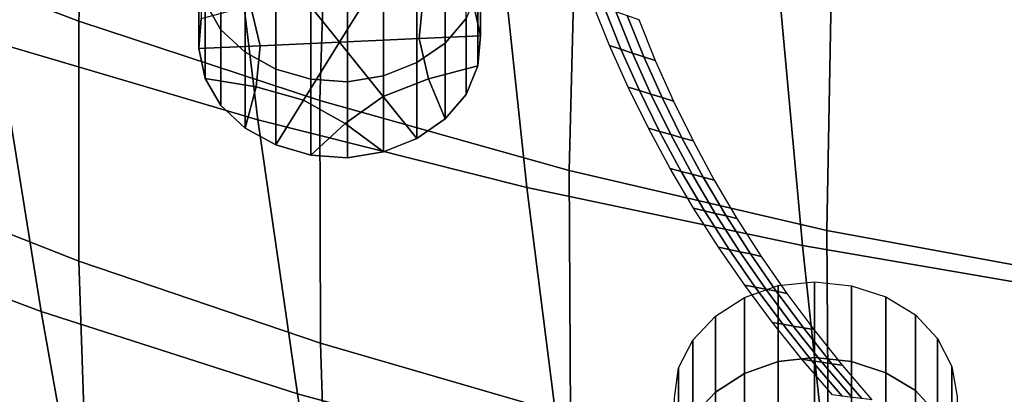
# Model space of a CAD drawing. Extents: x -4.2 to 45.2, y -23.4 to 0.
# Drawn here: x 0.4 to 1.7, y -20.6 to -20.1 of the extents above; entities that cross this region are included whole.
import ezdxf

# ---------------------------------------------------------------- set-up
doc = ezdxf.new("R2010")
doc.units = 0

msp = doc.modelspace()

# ---------------------------------------------------------------- linework, layer by layer
for points in [[(0.2295, -19.9919, 79.9537), (0.2435, -19.6909, 79.728), (0.5346, -19.7965, 79.7444), (0.5228, -20.1028, 79.9763)], [(1.4887, -19.7238, 79.5349), (1.8189, -19.7796, 79.5371), (1.8072, -20.1078, 79.7829), (1.4737, -20.0488, 79.7772)], [(0.7487, -20.2272, 83.2848), (0.7052, -19.8665, 83.0897), (0.373, -19.7768, 82.993), (0.4202, -20.1302, 83.1882)], [(0.8273, -20.2029, 79.9958), (0.5228, -20.1028, 79.9763), (0.5346, -19.7965, 79.7444), (0.8369, -19.892, 79.758)], [(1.0887, -20.3126, 83.3699), (1.0497, -19.9456, 83.1752), (0.7052, -19.8665, 83.0897), (0.7487, -20.2272, 83.2848)], [(1.1424, -20.2912, 80.012), (0.8273, -20.2029, 79.9958), (0.8369, -19.892, 79.758), (1.1502, -19.9765, 79.7689)], [(1.0887, -20.3126, 83.3699), (1.4369, -20.3858, 83.4429), (1.4031, -20.0135, 83.2486), (1.0497, -19.9456, 83.1752)], [(1.1424, -20.2912, 80.012), (1.1502, -19.9765, 79.7689), (1.4737, -20.0488, 79.7772), (1.4678, -20.3667, 80.025)], [(0.2284, -20.29, 80.1842), (0.2295, -19.9919, 79.9537), (0.5228, -20.1028, 79.9763), (0.5228, -20.4054, 80.2136)], [(0.6825, -19.9832, 80.062), (0.6825, -20.079, 79.927), (0.7021, -20.1134, 79.9513), (0.7021, -20.0176, 80.0864)], [(1.03, -20.0252, 79.8888), (1.03, -20.121, 79.7537), (1.0217, -20.0834, 79.727), (1.0217, -19.9876, 79.8621)], [(0.6742, -20.0415, 79.9003), (0.6773, -20.0034, 79.8733), (0.6773, -20.0992, 79.7382), (0.6742, -20.1373, 79.7652)], [(0.9854, -20.0344, 80.0984), (0.9854, -20.1303, 79.9633), (1.0121, -20.0992, 79.9413), (1.0121, -20.0034, 80.0764)], [(1.4369, -20.3858, 83.4429), (1.7899, -20.4462, 83.503), (1.7619, -20.0694, 83.309), (1.4031, -20.0135, 83.2486)], [(0.1658, -20.3536, 83.2631), (0.4753, -20.4692, 83.3695), (0.4202, -20.1302, 83.1882), (0.1068, -20.0222, 83.0811)], [(0.7329, -20.046, 80.1066), (0.7021, -20.0176, 80.0864), (0.7021, -20.1134, 79.9513), (0.7329, -20.1418, 79.9715)], [(0.8521, -20.1292, 79.7595), (0.797, -20.0605, 79.7108), (0.845, -20.0264, 79.6866), (0.8974, -20.0559, 79.7075)], [(1.03, -20.0252, 79.8888), (1.0269, -20.0633, 79.9158), (1.0269, -20.1591, 79.7807), (1.03, -20.121, 79.7537)], [(0.6742, -20.0415, 79.9003), (0.6742, -20.1373, 79.7652), (0.6825, -20.1749, 79.7919), (0.6825, -20.079, 79.927)], [(0.9497, -20.0591, 80.1159), (0.9497, -20.1549, 79.9808), (0.9854, -20.1303, 79.9633), (0.9854, -20.0344, 80.0984)], [(0.7717, -20.0673, 80.1217), (0.7329, -20.046, 80.1066), (0.7329, -20.1418, 79.9715), (0.7717, -20.1631, 79.9866)], [(1.4678, -20.3667, 80.025), (1.4737, -20.0488, 79.7772), (1.8072, -20.1078, 79.7829), (1.8028, -20.4282, 80.0346)], [(0.8521, -20.1292, 79.7595), (0.7516, -20.1337, 79.7627), (0.7395, -20.0828, 79.7266), (0.797, -20.0605, 79.7108)], [(0.8521, -20.1292, 79.7595), (0.8974, -20.0559, 79.7075), (0.9576, -20.0728, 79.7195), (0.9525, -20.1246, 79.7562)], [(0.9497, -20.0591, 80.1159), (0.9076, -20.076, 80.1278), (0.9076, -20.1718, 79.9927), (0.9497, -20.1549, 79.9808)], [(1.0269, -20.0633, 79.9158), (1.0121, -20.0992, 79.9413), (1.0121, -20.195, 79.8062), (1.0269, -20.1591, 79.7807)], [(0.6825, -20.079, 79.927), (0.6825, -20.1749, 79.7919), (0.7021, -20.2092, 79.8162), (0.7021, -20.1134, 79.9513)], [(0.7717, -20.0673, 80.1217), (0.7717, -20.1631, 79.9866), (0.8158, -20.176, 79.9957), (0.8158, -20.0802, 80.1308)], [(0.9076, -20.076, 80.1278), (0.8621, -20.0835, 80.1331), (0.8621, -20.1793, 79.9981), (0.9076, -20.1718, 79.9927)], [(0.9525, -20.1246, 79.7562), (0.9576, -20.0728, 79.7195), (1.0217, -20.0834, 79.727), (1.03, -20.121, 79.7537)], [(0.7516, -20.1337, 79.7627), (0.6742, -20.1373, 79.7652), (0.6773, -20.0992, 79.7382), (0.7395, -20.0828, 79.7266)], [(0.8158, -20.0802, 80.1308), (0.8158, -20.176, 79.9957), (0.8621, -20.1793, 79.9981), (0.8621, -20.0835, 80.1331)], [(1.2077, -20.1381, 79.8032), (1.1933, -20.1333, 79.8186), (1.1718, -20.0799, 79.7807), (1.1864, -20.0851, 79.7656)], [(1.2222, -20.1428, 79.7878), (1.2077, -20.1381, 79.8032), (1.1864, -20.0851, 79.7656), (1.201, -20.0902, 79.7504)], [(1.2222, -20.1428, 79.7878), (1.201, -20.0902, 79.7504), (1.2156, -20.0954, 79.7353), (1.2367, -20.1476, 79.7723)], [(0.8281, -20.5093, 80.2393), (0.5228, -20.4054, 80.2136), (0.5228, -20.1028, 79.9763), (0.8273, -20.2029, 79.9958)], [(0.9854, -20.1303, 79.9633), (0.9854, -20.2261, 79.8282), (1.0121, -20.195, 79.8062), (1.0121, -20.0992, 79.9413)], [(1.2367, -20.1476, 79.7723), (1.2156, -20.0954, 79.7353), (1.2303, -20.1006, 79.7201), (1.2511, -20.1524, 79.7569)], [(0.7329, -20.1418, 79.9715), (0.7021, -20.1134, 79.9513), (0.7021, -20.2092, 79.8162), (0.7329, -20.2376, 79.8364)], [(0.8521, -20.1292, 79.7595), (0.8067, -20.2024, 79.8114), (0.7466, -20.1855, 79.7994), (0.7516, -20.1337, 79.7627)], [(0.8521, -20.1292, 79.7595), (0.9072, -20.1978, 79.8082), (0.8591, -20.2319, 79.8323), (0.8067, -20.2024, 79.8114)], [(0.8521, -20.1292, 79.7595), (0.9525, -20.1246, 79.7562), (0.9647, -20.1755, 79.7924), (0.9072, -20.1978, 79.8082)], [(0.9525, -20.1246, 79.7562), (1.03, -20.121, 79.7537), (1.0269, -20.1591, 79.7807), (0.9647, -20.1755, 79.7924)], [(0.799, -20.5729, 83.4652), (0.7487, -20.2272, 83.2848), (0.4202, -20.1302, 83.1882), (0.4753, -20.4692, 83.3695)], [(0.7516, -20.1337, 79.7627), (0.7466, -20.1855, 79.7994), (0.6825, -20.1749, 79.7919), (0.6742, -20.1373, 79.7652)], [(0.7717, -20.1631, 79.9866), (0.7329, -20.1418, 79.9715), (0.7329, -20.2376, 79.8364), (0.7717, -20.2589, 79.8515)], [(0.9497, -20.1549, 79.9808), (0.9497, -20.2508, 79.8457), (0.9854, -20.2261, 79.8282), (0.9854, -20.1303, 79.9633)], [(1.2077, -20.1381, 79.8032), (1.2311, -20.1903, 79.8402), (1.2168, -20.1859, 79.8559), (1.1933, -20.1333, 79.8186)], [(1.2222, -20.1428, 79.7878), (1.2454, -20.1947, 79.8245), (1.2311, -20.1903, 79.8402), (1.2077, -20.1381, 79.8032)], [(1.2222, -20.1428, 79.7878), (1.2367, -20.1476, 79.7723), (1.2597, -20.1991, 79.8088), (1.2454, -20.1947, 79.8245)], [(1.2367, -20.1476, 79.7723), (1.2511, -20.1524, 79.7569), (1.274, -20.2035, 79.7931), (1.2597, -20.1991, 79.8088)], [(0.7717, -20.1631, 79.9866), (0.7717, -20.2589, 79.8515), (0.8158, -20.2718, 79.8606), (0.8158, -20.176, 79.9957)], [(0.9497, -20.1549, 79.9808), (0.9076, -20.1718, 79.9927), (0.9076, -20.2676, 79.8577), (0.9497, -20.2508, 79.8457)], [(0.9647, -20.1755, 79.7924), (1.0269, -20.1591, 79.7807), (1.0121, -20.195, 79.8062), (0.9854, -20.2261, 79.8282)], [(0.7466, -20.1855, 79.7994), (0.7329, -20.2376, 79.8364), (0.7021, -20.2092, 79.8162), (0.6825, -20.1749, 79.7919)], [(0.8158, -20.176, 79.9957), (0.8158, -20.2718, 79.8606), (0.8621, -20.2751, 79.863), (0.8621, -20.1793, 79.9981)], [(0.9076, -20.1718, 79.9927), (0.8621, -20.1793, 79.9981), (0.8621, -20.2751, 79.863), (0.9076, -20.2676, 79.8577)], [(0.9072, -20.1978, 79.8082), (0.9647, -20.1755, 79.7924), (0.9854, -20.2261, 79.8282), (0.9497, -20.2508, 79.8457)], [(0.8067, -20.2024, 79.8114), (0.7717, -20.2589, 79.8515), (0.7329, -20.2376, 79.8364), (0.7466, -20.1855, 79.7994)], [(1.2311, -20.1903, 79.8402), (1.2565, -20.2417, 79.8767), (1.2424, -20.2376, 79.8926), (1.2168, -20.1859, 79.8559)], [(1.2454, -20.1947, 79.8245), (1.2706, -20.2457, 79.8607), (1.2565, -20.2417, 79.8767), (1.2311, -20.1903, 79.8402)], [(0.8067, -20.2024, 79.8114), (0.8591, -20.2319, 79.8323), (0.8158, -20.2718, 79.8606), (0.7717, -20.2589, 79.8515)], [(1.144, -20.6008, 80.2612), (0.8281, -20.5093, 80.2393), (0.8273, -20.2029, 79.9958), (1.1424, -20.2912, 80.012)], [(0.9072, -20.1978, 79.8082), (0.9497, -20.2508, 79.8457), (0.9076, -20.2676, 79.8577), (0.8591, -20.2319, 79.8323)], [(1.2454, -20.1947, 79.8245), (1.2597, -20.1991, 79.8088), (1.2847, -20.2497, 79.8447), (1.2706, -20.2457, 79.8607)], [(1.2597, -20.1991, 79.8088), (1.274, -20.2035, 79.7931), (1.2988, -20.2537, 79.8288), (1.2847, -20.2497, 79.8447)], [(1.1335, -20.664, 83.5493), (1.0887, -20.3126, 83.3699), (0.7487, -20.2272, 83.2848), (0.799, -20.5729, 83.4652)], [(0.8591, -20.2319, 79.8323), (0.9076, -20.2676, 79.8577), (0.8621, -20.2751, 79.863), (0.8158, -20.2718, 79.8606)], [(1.2839, -20.2922, 79.9125), (1.27, -20.2886, 79.9288), (1.2424, -20.2376, 79.8926), (1.2565, -20.2417, 79.8767)], [(1.2978, -20.2959, 79.8963), (1.2839, -20.2922, 79.9125), (1.2565, -20.2417, 79.8767), (1.2706, -20.2457, 79.8607)], [(1.2978, -20.2959, 79.8963), (1.2706, -20.2457, 79.8607), (1.2847, -20.2497, 79.8447), (1.3117, -20.2995, 79.8801)], [(1.3117, -20.2995, 79.8801), (1.2847, -20.2497, 79.8447), (1.2988, -20.2537, 79.8288), (1.3256, -20.3032, 79.8638)], [(0.2284, -20.29, 80.1842), (0.5228, -20.4054, 80.2136), (0.5327, -20.7053, 80.4573), (0.2383, -20.5861, 80.4208)], [(1.3132, -20.3419, 79.9478), (1.2995, -20.3386, 79.9643), (1.27, -20.2886, 79.9288), (1.2839, -20.2922, 79.9125)], [(1.144, -20.6008, 80.2612), (1.1424, -20.2912, 80.012), (1.4678, -20.3667, 80.025), (1.4697, -20.6788, 80.2791)], [(1.3269, -20.3452, 79.9313), (1.3132, -20.3419, 79.9478), (1.2839, -20.2922, 79.9125), (1.2978, -20.2959, 79.8963)], [(1.3269, -20.3452, 79.9313), (1.2978, -20.2959, 79.8963), (1.3117, -20.2995, 79.8801), (1.3406, -20.3485, 79.9148)], [(1.3406, -20.3485, 79.9148), (1.3117, -20.2995, 79.8801), (1.3256, -20.3032, 79.8638), (1.3542, -20.3518, 79.8983)], [(1.1335, -20.664, 83.5493), (1.4754, -20.7421, 83.6214), (1.4369, -20.3858, 83.4429), (1.0887, -20.3126, 83.3699)], [(1.3132, -20.3419, 79.9478), (1.3444, -20.3907, 79.9824), (1.3309, -20.3877, 79.9991), (1.2995, -20.3386, 79.9643)], [(1.3269, -20.3452, 79.9313), (1.3578, -20.3936, 79.9656), (1.3444, -20.3907, 79.9824), (1.3132, -20.3419, 79.9478)], [(1.3269, -20.3452, 79.9313), (1.3406, -20.3485, 79.9148), (1.3713, -20.3965, 79.9489), (1.3578, -20.3936, 79.9656)], [(1.3406, -20.3485, 79.9148), (1.3542, -20.3518, 79.8983), (1.3848, -20.3995, 79.9321), (1.3713, -20.3965, 79.9489)], [(0.1658, -20.3536, 83.2631), (0.2262, -20.6637, 83.4287), (0.5315, -20.7861, 83.5339), (0.4753, -20.4692, 83.3695)], [(1.4697, -20.6788, 80.2791), (1.4678, -20.3667, 80.025), (1.8028, -20.4282, 80.0346), (1.8049, -20.7424, 80.2929)], [(1.3444, -20.3907, 79.9824), (1.3774, -20.4385, 80.0163), (1.3642, -20.4359, 80.0333), (1.3309, -20.3877, 79.9991)], [(1.4754, -20.7421, 83.6214), (1.8215, -20.8065, 83.6806), (1.7899, -20.4462, 83.503), (1.4369, -20.3858, 83.4429)], [(1.3578, -20.3936, 79.9656), (1.3907, -20.4411, 79.9993), (1.3774, -20.4385, 80.0163), (1.3444, -20.3907, 79.9824)], [(1.3578, -20.3936, 79.9656), (1.3713, -20.3965, 79.9489), (1.4039, -20.4436, 79.9823), (1.3907, -20.4411, 79.9993)], [(1.3713, -20.3965, 79.9489), (1.3848, -20.3995, 79.9321), (1.4171, -20.4462, 79.9653), (1.4039, -20.4436, 79.9823)], [(0.8281, -20.5093, 80.2393), (0.8379, -20.8124, 80.4896), (0.5327, -20.7053, 80.4573), (0.5228, -20.4054, 80.2136)], [(1.3637, -20.5473, 80.676), (1.3637, -20.4514, 80.8111), (1.4063, -20.4363, 80.8003), (1.4063, -20.5321, 80.6653)], [(1.4123, -20.4853, 80.0495), (1.3993, -20.4831, 80.0668), (1.3642, -20.4359, 80.0333), (1.3774, -20.4385, 80.0163)], [(1.4253, -20.4876, 80.0323), (1.4123, -20.4853, 80.0495), (1.3774, -20.4385, 80.0163), (1.3907, -20.4411, 79.9993)], [(1.4524, -20.5274, 80.6619), (1.4063, -20.5321, 80.6653), (1.4063, -20.4363, 80.8003), (1.4524, -20.4316, 80.797)], [(1.4988, -20.5324, 80.6655), (1.4524, -20.5274, 80.6619), (1.4524, -20.4316, 80.797), (1.4988, -20.4366, 80.8006)], [(1.4988, -20.5324, 80.6655), (1.4988, -20.4366, 80.8006), (1.5423, -20.4507, 80.8106), (1.5423, -20.5465, 80.6755)], [(1.327, -20.5709, 80.6928), (1.327, -20.4751, 80.8279), (1.3637, -20.4514, 80.8111), (1.3637, -20.5473, 80.676)], [(1.4253, -20.4876, 80.0323), (1.3907, -20.4411, 79.9993), (1.4039, -20.4436, 79.9823), (1.4382, -20.4898, 80.0151)], [(1.4382, -20.4898, 80.0151), (1.4039, -20.4436, 79.9823), (1.4171, -20.4462, 79.9653), (1.4512, -20.492, 79.9978)], [(1.5423, -20.5465, 80.6755), (1.5423, -20.4507, 80.8106), (1.5797, -20.4732, 80.8265), (1.5797, -20.569, 80.6915)], [(0.799, -20.5729, 83.4652), (0.4753, -20.4692, 83.3695), (0.5315, -20.7861, 83.5339), (0.85, -20.8955, 83.6282)], [(1.327, -20.5709, 80.6928), (1.2984, -20.6012, 80.7143), (1.2984, -20.5054, 80.8493), (1.327, -20.4751, 80.8279)], [(1.6078, -20.5992, 80.7129), (1.5797, -20.569, 80.6915), (1.5797, -20.4732, 80.8265), (1.6078, -20.5034, 80.848)], [(1.4489, -20.5312, 80.082), (1.4363, -20.5293, 80.0995), (1.3993, -20.4831, 80.0668), (1.4123, -20.4853, 80.0495)], [(1.4616, -20.5331, 80.0646), (1.4489, -20.5312, 80.082), (1.4123, -20.4853, 80.0495), (1.4253, -20.4876, 80.0323)], [(1.4616, -20.5331, 80.0646), (1.4253, -20.4876, 80.0323), (1.4382, -20.4898, 80.0151), (1.4743, -20.535, 80.0471)], [(1.4743, -20.535, 80.0471), (1.4382, -20.4898, 80.0151), (1.4512, -20.492, 79.9978), (1.487, -20.5369, 80.0296)], [(1.144, -20.6008, 80.2612), (1.1533, -20.9065, 80.5174), (0.8379, -20.8124, 80.4896), (0.8281, -20.5093, 80.2393)], [(1.2984, -20.6012, 80.7143), (1.2804, -20.6361, 80.739), (1.2804, -20.5403, 80.8741), (1.2984, -20.5054, 80.8493)], [(1.6256, -20.6345, 80.7379), (1.6078, -20.5992, 80.7129), (1.6078, -20.5034, 80.848), (1.6256, -20.5387, 80.873)], [(1.4524, -20.6232, 80.5268), (1.4063, -20.6279, 80.5302), (1.4063, -20.5321, 80.6653), (1.4524, -20.5274, 80.6619)], [(1.4988, -20.6282, 80.5304), (1.4524, -20.6232, 80.5268), (1.4524, -20.5274, 80.6619), (1.4988, -20.5324, 80.6655)], [(1.3637, -20.6431, 80.5409), (1.3637, -20.5473, 80.676), (1.4063, -20.5321, 80.6653), (1.4063, -20.6279, 80.5302)], [(1.4489, -20.5312, 80.082), (1.4873, -20.576, 80.1138), (1.4749, -20.5744, 80.1315), (1.4363, -20.5293, 80.0995)], [(1.4616, -20.5331, 80.0646), (1.4997, -20.5776, 80.0961), (1.4873, -20.576, 80.1138), (1.4489, -20.5312, 80.082)], [(1.4616, -20.5331, 80.0646), (1.4743, -20.535, 80.0471), (1.5122, -20.5791, 80.0784), (1.4997, -20.5776, 80.0961)], [(1.4743, -20.535, 80.0471), (1.487, -20.5369, 80.0296), (1.5246, -20.5807, 80.0607), (1.5122, -20.5791, 80.0784)], [(1.4988, -20.6282, 80.5304), (1.4988, -20.5324, 80.6655), (1.5423, -20.5465, 80.6755), (1.5423, -20.6424, 80.5404)], [(1.6256, -20.6345, 80.7379), (1.6256, -20.5387, 80.873), (1.6324, -20.5765, 80.8998), (1.6324, -20.6723, 80.7647)], [(1.2752, -20.6738, 80.7658), (1.2752, -20.578, 80.9008), (1.2804, -20.5403, 80.8741), (1.2804, -20.6361, 80.739)], [(1.327, -20.6668, 80.5577), (1.327, -20.5709, 80.6928), (1.3637, -20.5473, 80.676), (1.3637, -20.6431, 80.5409)], [(1.5423, -20.6424, 80.5404), (1.5423, -20.5465, 80.6755), (1.5797, -20.569, 80.6915), (1.5797, -20.6649, 80.5564)], [(1.1335, -20.664, 83.5493), (0.799, -20.5729, 83.4652), (0.85, -20.8955, 83.6282), (1.1784, -20.9916, 83.7109)], [(1.327, -20.6668, 80.5577), (1.2984, -20.697, 80.5792), (1.2984, -20.6012, 80.7143), (1.327, -20.5709, 80.6928)], [(1.6078, -20.6951, 80.5778), (1.5797, -20.6649, 80.5564), (1.5797, -20.569, 80.6915), (1.6078, -20.5992, 80.7129)]]:
    msp.add_3dface(points)

doc.saveas('drawing.dxf')
